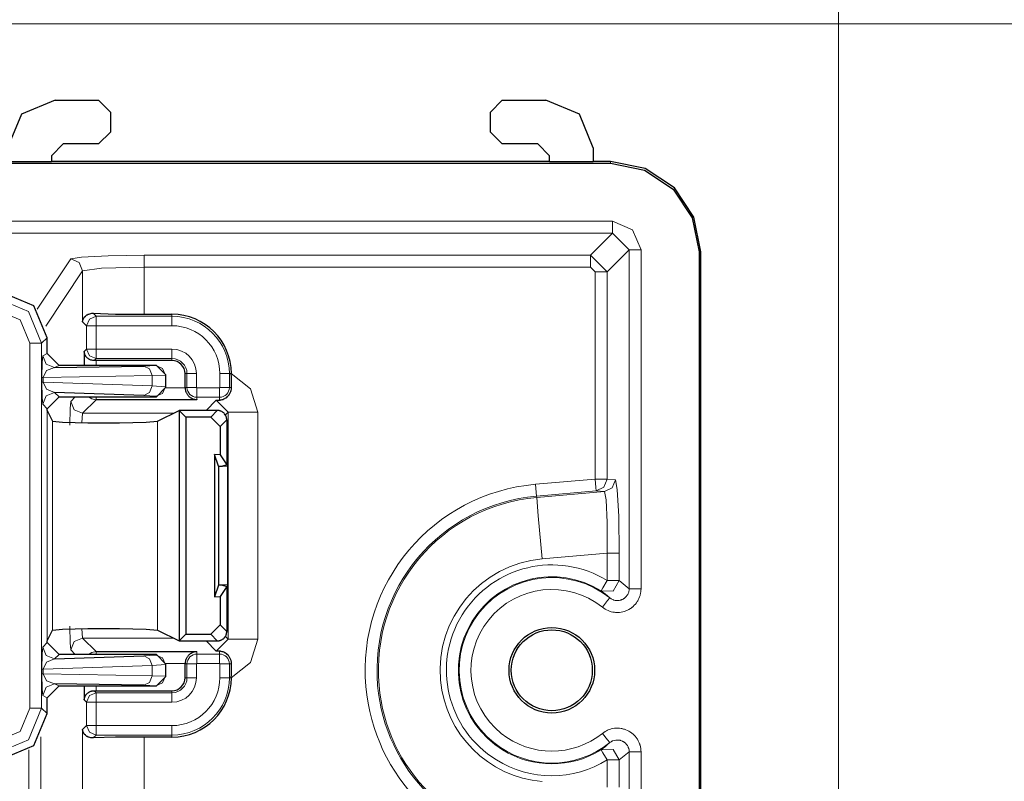
# Model space of a CAD drawing. Units: inches. Extents: x 20 to 414, y 6 to 291.
# Drawn here: x 348 to 356, y 196 to 203 of the extents above; entities that cross this region are included whole.
import ezdxf

# ---------------------------------------------------------------- set-up
doc = ezdxf.new("R2010")
doc.units = ezdxf.units.IN
doc.header["$MEASUREMENT"] = 0
doc.layers.add('Capa 1', color=7, linetype='Continuous')

msp = doc.modelspace()

# ---------------------------------------------------------------- linework, layer by layer
at = {"layer": 'Capa 1', "color": 7, "lineweight": 9}
for points in [[(354.5809, 189.7729), (354.5809, 217.9371)], [(341.6977, 202.6564), (370.5869, 202.6564)], [(352.6617, 201.4964), (352.6617, 201.4816)], [(298.9292, 200.9927), (352.6775, 200.9927)], [(352.6775, 200.9927), (352.847, 200.9224), (352.9173, 200.7529)], [(352.6775, 200.8928), (352.6775, 200.9238), (352.6775, 200.9927)], [(352.6775, 200.8928), (298.9292, 200.8928)], [(352.6775, 200.8928), (352.4922, 200.7073)], [(352.8174, 200.7529), (352.6775, 200.8928)], [(348.1145, 200.676), (347.832, 200.252)], [(348.7339, 200.7073), (348.4301, 200.7032), (348.2044, 200.6916), (348.1145, 200.676)], [(348.1145, 200.676), (348.1851, 200.6467), (348.2144, 200.576)], [(348.7339, 200.7073), (348.7339, 200.6763), (348.7339, 200.6074)], [(352.4922, 200.7073), (348.7339, 200.7073)], [(352.4922, 200.7073), (352.4922, 200.6763), (352.4922, 200.6074)], [(352.6317, 200.5674), (352.4922, 200.7073)], [(352.6317, 200.5674), (352.8174, 200.7529)], [(352.8174, 200.7529), (352.8484, 200.7529), (352.9173, 200.7529)], [(352.8174, 197.899), (352.8174, 200.7529)], [(352.9173, 200.7529), (352.9173, 197.899)], [(353.421, 200.7371), (353.4062, 200.7371)], [(348.2144, 200.576), (348.3729, 200.5983), (348.7339, 200.6074)], [(348.7339, 200.2102), (348.7339, 200.6074)], [(348.7339, 200.6074), (352.4922, 200.6074)], [(352.4922, 200.6074), (352.5321, 200.5674)], [(347.9037, 200.1099), (348.2144, 200.576)], [(348.2144, 200.576), (348.2144, 200.1476)], [(352.5321, 200.5674), (352.5321, 198.8227)], [(352.6317, 200.5674), (352.6007, 200.5674), (352.5321, 200.5674)], [(352.6317, 198.8227), (352.6317, 200.5674)], [(347.4892, 200.3459), (347.7579, 200.2346), (347.8692, 199.9659)], [(347.7693, 199.9659), (347.6873, 200.164), (347.4892, 200.246)], [(348.2485, 200.1137), (348.2719, 200.1702), (348.3284, 200.1936)], [(348.304, 200.2181), (348.3284, 200.1936)], [(348.3284, 200.1936), (348.9672, 200.1936)], [(348.3284, 200.1137), (348.3284, 200.1693), (348.3284, 200.1936)], [(348.9672, 200.1936), (348.9672, 200.2102)], [(348.9672, 200.1936), (348.9672, 200.1693), (348.9672, 200.1137)], [(348.2485, 200.1137), (348.2144, 200.1476)], [(348.2485, 199.9167), (348.2485, 200.1137)], [(348.2485, 200.1137), (348.2726, 200.1137), (348.3284, 200.1137)], [(348.3284, 200.1137), (348.3284, 199.9167)], [(348.9672, 200.1137), (348.3284, 200.1137)], [(347.9164, 200.0131), (347.8692, 199.9659)], [(347.7693, 199.9659), (347.8392, 199.9659), (347.8692, 199.9659)], [(347.7693, 196.8943), (347.7693, 199.9659)], [(347.8692, 199.9659), (347.8692, 196.8943)], [(347.8723, 199.6786), (347.8744, 199.8064), (347.8792, 199.8614)], [(347.8792, 199.8614), (347.9164, 199.88)], [(347.8792, 199.8614), (347.9085, 199.7907), (347.9791, 199.7615)], [(348.2285, 199.8967), (348.2485, 199.9167)], [(348.2485, 199.9167), (348.2719, 199.8602), (348.3284, 199.8367)], [(348.2485, 199.9167), (348.2726, 199.9167), (348.3284, 199.9167)], [(348.3284, 199.9167), (348.9672, 199.9167)], [(348.3284, 199.8367), (348.3284, 199.861), (348.3284, 199.9167)], [(348.9672, 199.9167), (348.9672, 199.861), (348.9672, 199.8367)], [(347.9791, 199.7615), (347.9116, 199.736), (347.8833, 199.6786)], [(348.0163, 199.7799), (347.9791, 199.7615)], [(348.3284, 199.8367), (348.3116, 199.82)], [(348.9672, 199.8367), (348.3284, 199.8367)], [(348.3284, 199.7799), (348.3284, 199.8202)], [(348.7288, 199.774), (348.8318, 199.7776)], [(348.7288, 199.774), (348.7791, 199.7506), (348.8001, 199.6941)], [(348.8318, 199.7776), (348.8362, 199.7799)], [(348.9117, 199.6977), (348.8883, 199.7542), (348.8318, 199.7776)], [(348.9672, 199.8367), (348.9672, 199.8202)], [(347.8723, 199.6786), (347.8754, 199.6786), (347.8833, 199.6786)], [(347.8723, 199.6378), (347.8723, 199.6786)], [(348.8001, 199.6941), (347.8833, 199.6786)], [(347.8833, 199.6786), (347.8833, 199.6378)], [(348.9117, 199.6977), (348.8001, 199.6941)], [(348.8001, 199.6068), (348.8001, 199.6941)], [(348.9162, 199.7), (348.9117, 199.6977)], [(348.9117, 199.6977), (348.9117, 199.5997)], [(349.0936, 199.7101), (349.0774, 199.7101)], [(349.0936, 199.7101), (349.1181, 199.7101), (349.1735, 199.7101)], [(349.0936, 199.5944), (349.0936, 199.7101)], [(349.1735, 199.7101), (349.1735, 199.5944)], [(349.3706, 199.5944), (349.3706, 199.7101)], [(349.4508, 199.7101), (349.4264, 199.7101), (349.3706, 199.7101)], [(349.4508, 199.7101), (349.467, 199.7101)], [(349.4508, 199.7101), (349.4508, 199.5944)], [(349.467, 199.712), (349.6293, 199.5835), (349.6903, 199.3861)], [(347.8833, 199.6378), (347.8754, 199.6378), (347.8723, 199.6378)], [(347.8792, 199.4521), (347.8744, 199.5093), (347.8723, 199.6378)], [(347.8833, 199.6378), (348.8001, 199.6068)], [(347.8833, 199.6378), (347.9116, 199.5797), (347.9791, 199.5522)], [(348.8001, 199.6068), (348.7791, 199.5504), (348.7288, 199.5268)], [(348.8001, 199.6068), (348.9117, 199.5997)], [(348.8318, 199.5198), (348.8883, 199.5432), (348.9117, 199.5997)], [(348.9117, 199.5997), (348.9162, 199.5951)], [(347.9791, 199.5522), (347.9085, 199.5229), (347.8792, 199.4521)], [(347.9791, 199.5522), (348.0163, 199.5151)], [(348.1145, 199.4769), (348.1527, 199.5151)], [(348.2633, 199.5151), (348.2936, 199.4972), (348.3284, 199.491)], [(348.3284, 199.5151), (348.3284, 199.4979), (348.3284, 199.491)], [(348.8318, 199.5198), (348.7288, 199.5268)], [(348.8362, 199.5151), (348.8318, 199.5198)], [(348.9162, 199.5909), (349.0774, 199.5909)], [(349.0936, 199.5944), (349.0774, 199.5944)], [(349.0936, 199.5944), (349.1181, 199.5944), (349.1735, 199.5944)], [(349.1773, 199.5909), (349.1773, 199.5353), (349.1773, 199.511)], [(349.1773, 199.5909), (349.3671, 199.5909)], [(349.3671, 199.5909), (349.3671, 199.5353), (349.3671, 199.511)], [(349.3706, 199.5944), (349.4264, 199.5944), (349.4508, 199.5944)], [(349.4508, 199.5944), (349.4681, 199.5944)], [(347.9164, 199.415), (347.8792, 199.4521)], [(348.1076, 199.2771), (348.1097, 199.4159), (348.1145, 199.4769)], [(348.1145, 199.4769), (348.1438, 199.4063), (348.2144, 199.377)], [(348.3284, 199.491), (348.2144, 199.377)], [(349.1773, 199.511), (349.1773, 199.491)], [(349.3671, 199.511), (349.1773, 199.511)], [(349.3406, 199.486), (349.2548, 199.4002)], [(349.4405, 199.3861), (349.3406, 199.486)], [(349.3671, 199.511), (349.3671, 199.4874)], [(347.9164, 197.4601), (347.9164, 199.4002)], [(348.2144, 199.377), (348.2079, 199.2971)], [(348.9813, 199.377), (348.2144, 199.377)], [(349.2934, 199.3446), (349.3489, 199.4002)], [(349.4167, 199.3623), (349.4405, 199.3861)], [(349.4405, 197.4743), (349.4405, 199.3861)], [(349.4405, 199.3861), (349.5167, 199.3861), (349.6903, 199.3861)], [(349.6903, 199.3861), (349.6903, 197.4743)], [(347.9608, 197.5497), (347.9608, 199.3107)], [(348.8466, 197.5506), (348.8466, 199.3098)], [(349.4288, 199.3201), (349.3733, 199.2647)], [(352.0292, 198.7786), (352.5321, 198.8227)], [(352.0292, 198.7786), (352.0354, 198.7085), (352.0378, 198.679)], [(352.5321, 198.8227), (352.6007, 198.8227), (352.6317, 198.8227)], [(352.5321, 198.8227), (352.538, 198.7526), (352.5408, 198.7231)], [(352.6317, 198.8227), (352.6055, 198.7551), (352.5408, 198.7231)], [(352.7013, 198.8171), (352.6748, 198.7496), (352.61, 198.7176)], [(352.6317, 198.8227), (352.7013, 198.8171)], [(352.7013, 198.8171), (352.7171, 198.7334), (352.7292, 198.5067), (352.7333, 198.1975)], [(352.5408, 198.7231), (352.0378, 198.679)], [(352.0388, 198.6675), (352.61, 198.7176)], [(352.61, 198.7176), (352.5408, 198.7231)], [(352.6334, 198.1975), (352.6334, 198.4573), (352.6248, 198.6473), (352.61, 198.7176)], [(352.0378, 198.679), (352.0388, 198.6675)], [(352.0388, 198.6675), (352.0522, 198.5143), (352.0843, 198.1495)], [(352.6334, 198.1975), (352.0843, 198.1495)], [(352.6334, 197.9671), (352.6334, 198.1975)], [(352.7333, 198.1975), (352.7023, 198.1975), (352.6334, 198.1975)], [(352.7333, 198.1975), (352.7333, 197.9671)], [(352.5807, 197.882), (352.5962, 197.9071), (352.6334, 197.9671)], [(352.5807, 197.882), (352.682, 197.8797), (352.7333, 197.9671)], [(352.7333, 197.9671), (352.7023, 197.9671), (352.6334, 197.9671)], [(352.7333, 197.9671), (352.8174, 197.899)], [(352.6544, 197.8215), (352.6362, 197.8381), (352.6176, 197.8536), (352.5993, 197.8682), (352.5807, 197.882)], [(352.9173, 197.899), (352.9166, 197.8851), (352.9152, 197.871), (352.9142, 197.8641), (352.9128, 197.8572), (352.9111, 197.8503), (352.9094, 197.8434), (352.9049, 197.8301), (352.8997, 197.8172), (352.8966, 197.8108), (352.8935, 197.8046), (352.8901, 197.7984), (352.8863, 197.7924), (352.8784, 197.7809), (352.8698, 197.7698), (352.8605, 197.7595), (352.8501, 197.7499), (352.8477, 197.7474), (352.845, 197.7452), (352.8422, 197.743), (352.8394, 197.7409), (352.8336, 197.7366), (352.8277, 197.7326), (352.816, 197.7254), (352.8036, 197.7189), (352.7971, 197.7159), (352.7909, 197.7133), (352.784, 197.7109), (352.7774, 197.7085), (352.764, 197.7049), (352.7502, 197.7021), (352.7364, 197.7002), (352.7223, 197.6994), (352.7151, 197.6994), (352.7082, 197.6996), (352.7013, 197.7001), (352.6941, 197.7008), (352.6803, 197.7028), (352.6668, 197.7059), (352.66, 197.7078), (352.6531, 197.7101), (352.6465, 197.7123), (352.64, 197.7151), (352.6272, 197.7209), (352.6152, 197.7275), (352.6031, 197.735), (352.5921, 197.7435)], [(352.6544, 197.8215), (352.6662, 197.8136), (352.6786, 197.8072), (352.6817, 197.806), (352.6851, 197.8046), (352.6885, 197.8036), (352.692, 197.8027), (352.6985, 197.8012), (352.7054, 197.8), (352.7089, 197.7996), (352.7127, 197.7995), (352.7161, 197.7993), (352.7196, 197.7993), (352.7268, 197.7996), (352.7337, 197.8005), (352.7406, 197.8019), (352.7471, 197.8038), (352.7506, 197.8048), (352.754, 197.806), (352.7571, 197.8074), (352.7606, 197.8088), (352.7668, 197.812), (352.7726, 197.8157), (352.7757, 197.8177), (352.7785, 197.8198), (352.7812, 197.822), (352.784, 197.8243), (352.7936, 197.8343), (352.8019, 197.8456), (352.8057, 197.8518), (352.8088, 197.858), (352.8112, 197.8646), (352.8136, 197.8711), (352.8153, 197.878), (352.8164, 197.8851), (352.8171, 197.8921), (352.8174, 197.899)], [(352.8174, 197.899), (352.8484, 197.899), (352.9173, 197.899)], [(352.6544, 197.8215), (352.6362, 197.7986), (352.5921, 197.7435)], [(348.1145, 197.3835), (348.1097, 197.4445), (348.1076, 197.5833)], [(348.2079, 197.5633), (348.2144, 197.4834)], [(349.3733, 197.5957), (349.4288, 197.5401)], [(347.8792, 197.4081), (347.9164, 197.4451)], [(348.1145, 197.3835), (348.1438, 197.4541), (348.2144, 197.4834)], [(348.2144, 197.4834), (348.9813, 197.4834)], [(348.2144, 197.4834), (348.3284, 197.3693)], [(349.2548, 197.4601), (349.3406, 197.3743)], [(349.3489, 197.4601), (349.2934, 197.5158)], [(349.3406, 197.3743), (349.4405, 197.4743)], [(349.4405, 197.4743), (349.4161, 197.4987)], [(349.4405, 197.4743), (349.5167, 197.4743), (349.6903, 197.4743)], [(349.6903, 197.4743), (349.6293, 197.2768), (349.467, 197.1483)], [(347.8723, 197.2226), (347.8744, 197.3511), (347.8792, 197.4081)], [(347.8792, 197.4081), (347.9085, 197.3375), (347.9791, 197.3082)], [(348.1527, 197.3452), (348.1145, 197.3835)], [(348.2633, 197.3452), (348.2936, 197.3631), (348.3284, 197.3693)], [(348.3284, 197.3452), (348.3284, 197.3625), (348.3284, 197.3693)], [(349.1773, 197.3494), (349.1773, 197.3693)], [(349.3671, 197.3494), (349.3671, 197.373)], [(347.9791, 197.3082), (347.9116, 197.2806), (347.8833, 197.2226)], [(348.0163, 197.3452), (347.9791, 197.3082)], [(348.7288, 197.3335), (348.8318, 197.3406)], [(348.7288, 197.3335), (348.7791, 197.3099), (348.8001, 197.2534)], [(348.8318, 197.3406), (348.8362, 197.3452)], [(348.9117, 197.2607), (348.8883, 197.3172), (348.8318, 197.3406)], [(349.1773, 197.3494), (349.3671, 197.3494)], [(349.1773, 197.2694), (349.1773, 197.3251), (349.1773, 197.3494)], [(349.3671, 197.2694), (349.3671, 197.3251), (349.3671, 197.3494)], [(347.8723, 197.2226), (347.8754, 197.2226), (347.8833, 197.2226)], [(347.8723, 197.1818), (347.8723, 197.2226)], [(348.8001, 197.2534), (347.8833, 197.2226)], [(347.8833, 197.2226), (347.8833, 197.1818)], [(348.9117, 197.2607), (348.8001, 197.2534)], [(348.8001, 197.1663), (348.8001, 197.2534)], [(348.9162, 197.2653), (348.9117, 197.2607)], [(348.9117, 197.2607), (348.9117, 197.1626)], [(349.0774, 197.2694), (348.9162, 197.2694)], [(349.0936, 197.266), (349.0774, 197.266)], [(349.0936, 197.1502), (349.0936, 197.266)], [(349.1735, 197.266), (349.1181, 197.266), (349.0936, 197.266)], [(349.1735, 197.266), (349.1735, 197.1502)], [(349.3671, 197.2694), (349.1773, 197.2694)], [(349.3706, 197.1502), (349.3706, 197.266)], [(349.3706, 197.266), (349.4264, 197.266), (349.4508, 197.266)], [(349.4508, 197.266), (349.4681, 197.266)], [(349.4508, 197.266), (349.4508, 197.1502)], [(347.8833, 197.1818), (347.8754, 197.1818), (347.8723, 197.1818)], [(347.8792, 196.9988), (347.8744, 197.0539), (347.8723, 197.1818)], [(347.8833, 197.1818), (348.8001, 197.1663)], [(347.8833, 197.1818), (347.9116, 197.1244), (347.9791, 197.0989)], [(348.8001, 197.1663), (348.7791, 197.1098), (348.7288, 197.0863)], [(348.8001, 197.1663), (348.9117, 197.1626)], [(348.9117, 197.1626), (348.8883, 197.1061), (348.8318, 197.0827)], [(348.9117, 197.1626), (348.9162, 197.1604)], [(349.0936, 197.1502), (349.0774, 197.1502)], [(349.1735, 197.1502), (349.1181, 197.1502), (349.0936, 197.1502)], [(349.4508, 197.1502), (349.4264, 197.1502), (349.3706, 197.1502)], [(349.4508, 197.1502), (349.467, 197.1502)], [(347.9791, 197.0989), (347.9085, 197.0696), (347.8792, 196.9988)], [(347.9791, 197.0989), (348.0163, 197.0805)], [(348.3116, 197.0402), (348.3284, 197.0236)], [(348.3284, 197.0402), (348.3284, 197.0805)], [(348.8318, 197.0827), (348.7288, 197.0863)], [(348.8362, 197.0805), (348.8318, 197.0827)], [(348.9672, 197.0236), (348.9672, 197.0402)], [(347.9164, 196.9804), (347.8792, 196.9988)], [(348.2485, 196.9437), (348.2285, 196.9637)], [(348.3284, 197.0236), (348.2719, 197.0002), (348.2485, 196.9437)], [(348.2485, 196.9437), (348.2726, 196.9437), (348.3284, 196.9437)], [(348.2485, 196.7466), (348.2485, 196.9437)], [(348.3284, 196.9437), (348.3284, 196.9992), (348.3284, 197.0236)], [(348.3284, 197.0236), (348.9672, 197.0236)], [(348.9672, 196.9437), (348.3284, 196.9437)], [(348.3284, 196.9437), (348.3284, 196.7466)], [(348.9672, 197.0236), (348.9672, 196.9992), (348.9672, 196.9437)], [(347.8692, 196.8943), (347.7579, 196.6257), (347.4892, 196.5144)], [(347.4892, 196.6144), (347.6873, 196.6963), (347.7693, 196.8943)], [(347.7693, 196.8943), (347.8392, 196.8943), (347.8692, 196.8943)], [(347.8692, 196.8943), (347.9164, 196.8472)], [(348.2144, 196.7125), (348.2485, 196.7466)], [(348.2144, 196.7125), (348.2144, 195.9558)], [(348.2485, 196.7466), (348.2719, 196.6901), (348.3284, 196.6667)], [(348.3284, 196.7466), (348.2726, 196.7466), (348.2485, 196.7466)], [(348.3284, 196.7466), (348.9672, 196.7466)], [(348.3284, 196.7466), (348.3284, 196.691), (348.3284, 196.6667)], [(348.9672, 196.7466), (348.9672, 196.691), (348.9672, 196.6667)], [(352.5921, 196.681), (352.6031, 196.6895), (352.6152, 196.697), (352.6214, 196.7005), (352.6276, 196.7038), (352.6338, 196.7069), (352.6403, 196.7098), (352.6534, 196.7146), (352.6668, 196.7186), (352.6806, 196.7217), (352.6944, 196.7237), (352.7085, 196.7249), (352.7227, 196.7251), (352.7364, 196.7243), (352.7502, 196.7224), (352.7537, 196.7218), (352.7571, 196.7212), (352.7606, 196.7205), (352.764, 196.7196), (352.7709, 196.7179), (352.7778, 196.7158), (352.7909, 196.7112), (352.8036, 196.7057), (352.8102, 196.7024), (352.816, 196.6991), (352.8222, 196.6955), (352.8281, 196.6917), (352.8398, 196.6834), (352.8505, 196.6746), (352.8605, 196.665), (352.8701, 196.6545), (352.8742, 196.6492), (352.8787, 196.6435), (352.8829, 196.6376), (352.8866, 196.6319), (352.8935, 196.6197), (352.8997, 196.6071), (352.9025, 196.6007), (352.9049, 196.5942), (352.9063, 196.5908), (352.9073, 196.5875), (352.9083, 196.584), (352.9094, 196.5808), (352.9128, 196.5672), (352.9152, 196.5534), (352.9166, 196.5394), (352.9173, 196.5255)], [(347.8627, 195.9079), (347.8627, 196.6523)], [(348.3284, 196.6667), (348.304, 196.6423)], [(348.9672, 196.6667), (348.3284, 196.6667)], [(348.7339, 196.1758), (348.7339, 196.6502)], [(348.9672, 196.6667), (348.9672, 196.6502)], [(352.6544, 196.603), (352.6362, 196.6259), (352.5921, 196.681)], [(352.8174, 196.5255), (352.8164, 196.5394), (352.8136, 196.5532), (352.8126, 196.5565), (352.8112, 196.5599), (352.8102, 196.5632), (352.8088, 196.5665), (352.8057, 196.5727), (352.8022, 196.5787), (352.8002, 196.5816), (352.7981, 196.5846), (352.796, 196.5875), (352.7936, 196.5901), (352.7891, 196.5954), (352.784, 196.6002), (352.7785, 196.6047), (352.7726, 196.6087), (352.7699, 196.6106), (352.7668, 196.6125), (352.7637, 196.614), (352.7606, 196.6156), (352.754, 196.6185), (352.7475, 196.6207), (352.744, 196.6216), (352.7406, 196.6226), (352.7371, 196.6233), (352.7337, 196.624), (352.7199, 196.6252), (352.7058, 196.6245), (352.692, 196.6219), (352.6786, 196.6173), (352.6755, 196.6159), (352.6724, 196.6144), (352.6693, 196.6128), (352.6662, 196.6109), (352.6603, 196.6071), (352.6544, 196.603)], [(347.7628, 196.5418), (347.7628, 196.0182)], [(352.5807, 196.5425), (352.5993, 196.5563), (352.6176, 196.5709), (352.6362, 196.5865), (352.6544, 196.603)], [(352.7333, 196.4574), (352.682, 196.5448), (352.5807, 196.5425)], [(352.5807, 196.5425), (352.5962, 196.5174), (352.6334, 196.4574)], [(352.6334, 196.227), (352.6334, 196.4574)], [(352.7333, 196.4574), (352.7023, 196.4574), (352.6334, 196.4574)], [(352.8174, 196.5255), (352.7333, 196.4574)], [(352.7333, 196.4574), (352.7333, 196.227)], [(352.9173, 196.5255), (352.8484, 196.5255), (352.8174, 196.5255)], [(352.8174, 99.5123), (352.8174, 196.5255)], [(352.9173, 196.5255), (352.9173, 99.5123)]]:
    msp.add_lwpolyline(points, dxfattribs=at)
at = {"layer": 'Capa 1', "color": 7, "lineweight": 25}
for points in [[(347.9832, 202.0128), (347.7004, 201.8957), (347.5833, 201.6128)], [(347.9832, 202.0128), (348.3491, 202.0128)], [(348.449, 201.9129), (348.3491, 202.0128)], [(351.7491, 202.0128), (351.6492, 201.9129)], [(351.7491, 202.0128), (352.1153, 202.0128)], [(352.5153, 201.6128), (352.3981, 201.8957), (352.1153, 202.0128)], [(348.449, 201.9129), (348.449, 201.7448)], [(351.6492, 201.7448), (351.6492, 201.9129)], [(348.3491, 201.6449), (348.449, 201.7448)], [(351.6492, 201.7448), (351.7491, 201.6449)], [(347.9512, 201.5448), (348.0511, 201.6449)], [(348.3491, 201.6449), (348.0511, 201.6449)], [(352.0471, 201.6449), (351.7491, 201.6449)], [(352.0471, 201.6449), (352.1473, 201.5448)], [(352.5153, 201.6128), (352.5153, 201.4964)], [(347.9512, 201.5448), (347.9512, 201.4964)], [(352.1473, 201.4964), (352.1473, 201.5448)], [(341.5137, 201.4816), (352.6617, 201.4816)], [(347.5833, 201.4964), (347.9512, 201.4964)], [(352.1473, 201.4964), (347.9512, 201.4964)], [(352.1473, 201.4964), (352.5153, 201.4964)], [(352.6617, 201.4964), (352.5153, 201.4964)], [(353.421, 200.7371), (353.3624, 201.0275), (353.1988, 201.274), (352.9521, 201.4378), (352.6617, 201.4964)], [(352.6617, 201.4816), (352.9466, 201.4244), (353.1881, 201.2637), (353.349, 201.022), (353.4062, 200.7371)], [(353.4062, 200.7371), (353.4062, 189.5891)], [(353.421, 196.0742), (353.421, 200.7371)], [(347.9164, 200.0131), (347.8051, 200.2818), (347.5364, 200.3931)], [(348.2144, 200.1476), (348.2144, 200.1494), (348.2147, 200.1509), (348.2151, 200.1525), (348.2151, 200.1542), (348.2158, 200.1573), (348.2168, 200.1604), (348.2189, 200.1668), (348.2216, 200.1728), (348.2289, 200.1845), (348.2389, 200.1952), (348.2447, 200.2002), (348.2513, 200.2047), (348.2547, 200.2067), (348.2585, 200.2086), (348.2623, 200.2105), (348.2661, 200.2121), (348.2747, 200.215), (348.2837, 200.2169), (348.2933, 200.2181), (348.304, 200.2181)], [(348.304, 200.2181), (348.4907, 200.2122), (348.7339, 200.2102)], [(348.7339, 200.2102), (348.9672, 200.2102)], [(347.9164, 199.88), (347.9164, 200.0131)], [(347.9164, 199.88), (348.0163, 199.7799)], [(348.2285, 199.8967), (348.2285, 199.7799)], [(348.3116, 199.82), (348.3019, 199.8207), (348.2926, 199.8223), (348.2881, 199.8233), (348.2837, 199.8248), (348.2795, 199.8264), (348.2754, 199.8281), (348.2716, 199.83), (348.2678, 199.8321), (348.2644, 199.8343), (348.2609, 199.8367), (348.2551, 199.8417), (348.2495, 199.8471), (348.2471, 199.8498), (348.2447, 199.8527), (348.2427, 199.8557), (348.2406, 199.8586), (348.2371, 199.8646), (348.234, 199.8708), (348.232, 199.8772), (348.2303, 199.8838), (348.2296, 199.887), (348.2289, 199.8903), (348.2289, 199.8918), (348.2285, 199.8934), (348.2285, 199.8951), (348.2285, 199.8967)], [(347.9791, 199.7615), (348.7288, 199.774)], [(348.8362, 199.7799), (348.0163, 199.7799)], [(348.3284, 199.8202), (348.3116, 199.82)], [(348.9672, 199.8202), (348.3284, 199.8202)], [(348.8362, 199.7799), (348.9162, 199.7)], [(348.9162, 199.5951), (348.9162, 199.7)], [(349.0774, 199.5944), (349.0774, 199.7101)], [(349.467, 199.7101), (349.467, 199.7112), (349.467, 199.712)], [(349.4681, 199.5944), (349.4677, 199.6226), (349.4674, 199.6512), (349.4674, 199.6803), (349.467, 199.7101)], [(348.9162, 199.5951), (348.8362, 199.5151)], [(348.0163, 199.5151), (347.9164, 199.415)], [(348.7288, 199.5268), (347.9791, 199.5522)], [(348.0163, 199.5151), (348.8362, 199.5151)], [(349.0774, 199.5909), (349.0784, 199.5792), (349.0805, 199.568), (349.0815, 199.5653), (349.0822, 199.5625), (349.0833, 199.5599), (349.0843, 199.5572), (349.0864, 199.5522), (349.0888, 199.5472), (349.0912, 199.5425), (349.0939, 199.538), (349.097, 199.5337), (349.1001, 199.5298), (349.1032, 199.526), (349.1063, 199.5224), (349.1098, 199.5189), (349.1136, 199.5158), (349.1208, 199.5101), (349.1284, 199.5051), (349.1363, 199.501), (349.1442, 199.4977), (349.148, 199.4962), (349.1522, 199.495), (349.1563, 199.4939), (349.1604, 199.4929), (349.1646, 199.4922), (349.1687, 199.4917), (349.1711, 199.4914), (349.1732, 199.4912), (349.1752, 199.4912), (349.1773, 199.491)], [(349.3671, 199.4874), (349.3692, 199.4876), (349.3713, 199.4877), (349.3733, 199.4879), (349.3754, 199.4883), (349.3788, 199.4888), (349.3826, 199.4895), (349.3902, 199.4914), (349.3974, 199.4938), (349.405, 199.4967), (349.4126, 199.5005), (349.4164, 199.5027), (349.4202, 199.5051), (349.424, 199.5077), (349.4278, 199.5106), (349.4353, 199.517), (349.4426, 199.5248), (349.4443, 199.5268), (349.446, 199.5289), (349.4477, 199.5311), (349.4495, 199.5334), (349.4526, 199.5384), (349.4553, 199.5434), (349.4581, 199.5489), (349.4608, 199.5546), (349.4629, 199.5606), (349.4646, 199.567), (349.4674, 199.5802), (349.4681, 199.5944)], [(349.1773, 199.491), (348.3284, 199.491)], [(349.3406, 199.486), (349.3537, 199.4867), (349.3671, 199.4874)], [(347.9164, 199.4002), (347.9164, 199.415)], [(347.9164, 199.4002), (347.9608, 199.3107)], [(348.8466, 199.3098), (349.0278, 199.4002)], [(349.3489, 199.4002), (349.0278, 199.4002)], [(349.0278, 199.4002), (349.0833, 199.3446)], [(349.0278, 199.4002), (349.0278, 197.4601)], [(349.4288, 199.3203), (349.4285, 199.3282), (349.4271, 199.336), (349.4264, 199.3398), (349.4254, 199.3436), (349.424, 199.3473), (349.4226, 199.351), (349.4212, 199.3546), (349.4192, 199.358), (349.4174, 199.3615), (349.4154, 199.3647), (349.4105, 199.3709), (349.4054, 199.3768), (349.4026, 199.3796), (349.3995, 199.3821), (349.3964, 199.3846), (349.3933, 199.3868), (349.3864, 199.3908), (349.3795, 199.394), (349.3757, 199.3956), (349.372, 199.3968), (349.3682, 199.3978), (349.3644, 199.3987), (349.3568, 199.3997), (349.3489, 199.4002)], [(347.9608, 199.3107), (348.0456, 199.3017), (348.2599, 199.2962), (348.5265, 199.296), (348.7491, 199.3012), (348.8466, 199.3098)], [(349.2934, 199.3446), (349.0833, 199.3446)], [(349.0833, 199.3446), (349.0833, 197.5158)], [(349.3733, 199.2647), (349.2934, 199.3446)], [(349.3733, 199.2647), (349.3733, 199.0276)], [(349.4288, 199.3203), (349.4288, 199.3201)], [(349.4288, 199.3201), (349.4288, 198.9424)], [(349.3265, 199.0294), (349.3265, 197.831)], [(349.3733, 199.0276), (349.3265, 199.0294)], [(349.3589, 198.9314), (349.3265, 199.0294)], [(349.3733, 199.0276), (349.4288, 198.9424)], [(349.4288, 198.9424), (349.3926, 198.9301)], [(349.4288, 199.0001), (349.4343, 199.0001)], [(349.4343, 199.0001), (349.4343, 197.8601)], [(349.3589, 198.9314), (349.3589, 197.929)], [(349.3589, 198.9314), (349.3926, 198.9301)], [(349.4343, 198.9288), (349.3926, 198.9301)], [(349.3589, 197.929), (349.3265, 197.831)], [(349.3926, 197.9302), (349.3589, 197.929)], [(349.4288, 197.918), (349.3733, 197.8327)], [(349.4343, 197.9316), (349.3926, 197.9302)], [(349.3926, 197.9302), (349.4288, 197.918)], [(349.4288, 197.918), (349.4288, 197.5401)], [(349.4343, 197.8601), (349.4288, 197.8601)], [(349.3265, 197.831), (349.3733, 197.8327)], [(349.3733, 197.8327), (349.3733, 197.5957)], [(347.9164, 197.4601), (347.9608, 197.5497)], [(347.9608, 197.5497), (348.0456, 197.5585), (348.2599, 197.5642), (348.5265, 197.5643), (348.7491, 197.5592), (348.8466, 197.5506)], [(348.8466, 197.5506), (349.0278, 197.4601)], [(349.2934, 197.5158), (349.3733, 197.5957)], [(349.3489, 197.4601), (349.3568, 197.4605), (349.3644, 197.4617), (349.3682, 197.4625), (349.372, 197.4636), (349.3757, 197.4649), (349.3795, 197.4663), (349.383, 197.4679), (349.3864, 197.4696), (349.3899, 197.4715), (349.3933, 197.4736), (349.3995, 197.4784), (349.4054, 197.4836), (349.4081, 197.4863), (349.4105, 197.4894), (349.413, 197.4925), (349.4154, 197.4956), (349.4195, 197.5023), (349.4226, 197.5094), (349.424, 197.5132), (349.4254, 197.5168), (349.4264, 197.5206), (349.4271, 197.5244), (349.4285, 197.5321), (349.4288, 197.5401)], [(349.4288, 197.5401), (349.4288, 197.5401)], [(347.9164, 197.4451), (347.9164, 197.4601)], [(347.9164, 197.4451), (348.0163, 197.3452)], [(349.0278, 197.4601), (349.0833, 197.5158)], [(349.0278, 197.4601), (349.3489, 197.4601)], [(349.0833, 197.5158), (349.2934, 197.5158)], [(348.3284, 197.3693), (349.1773, 197.3693)], [(349.1773, 197.3693), (349.1752, 197.3692), (349.1732, 197.369), (349.1711, 197.3688), (349.1687, 197.3687), (349.1646, 197.3681), (349.1604, 197.3675), (349.1563, 197.3664), (349.1522, 197.3654), (349.148, 197.364), (349.1442, 197.3626), (349.1363, 197.3592), (349.1284, 197.3551), (349.1208, 197.3502), (349.1136, 197.3445), (349.1098, 197.3413), (349.1063, 197.338), (349.1032, 197.3344), (349.1001, 197.3306), (349.097, 197.3266), (349.0939, 197.3223), (349.0912, 197.3178), (349.0888, 197.3132), (349.0864, 197.3082), (349.0843, 197.3032), (349.0833, 197.3004), (349.0822, 197.2979), (349.0815, 197.2951), (349.0805, 197.2924), (349.0784, 197.281), (349.0774, 197.2694)], [(349.3671, 197.373), (349.3537, 197.3737), (349.3406, 197.3743)], [(349.4681, 197.266), (349.4674, 197.2799), (349.4646, 197.2934), (349.4629, 197.2998), (349.4608, 197.3058), (349.4581, 197.3115), (349.4553, 197.317), (349.4526, 197.3222), (349.4491, 197.327), (349.4457, 197.3316), (349.4422, 197.3358), (349.435, 197.3433), (349.4278, 197.3499), (349.424, 197.3526), (349.4202, 197.3554), (349.4161, 197.3576), (349.4126, 197.3599), (349.405, 197.3637), (349.3974, 197.3666), (349.3902, 197.369), (349.3826, 197.3709), (349.3788, 197.3716), (349.3754, 197.3723), (349.3733, 197.3724), (349.3713, 197.3726), (349.3692, 197.3728), (349.3671, 197.373)], [(347.9791, 197.3082), (348.7288, 197.3335)], [(348.8362, 197.3452), (348.0163, 197.3452)], [(348.8362, 197.3452), (348.9162, 197.2653)], [(348.9162, 197.1604), (348.9162, 197.2653)], [(349.0774, 197.1502), (349.0774, 197.266)], [(349.467, 197.1502), (349.4674, 197.18), (349.4674, 197.2092), (349.4677, 197.2377), (349.4681, 197.266)], [(348.9162, 197.1604), (348.8362, 197.0805)], [(349.467, 197.1483), (349.467, 197.1492), (349.467, 197.1502)], [(348.0163, 197.0805), (347.9164, 196.9804)], [(348.7288, 197.0863), (347.9791, 197.0989)], [(348.0163, 197.0805), (348.8362, 197.0805)], [(348.2285, 197.0805), (348.2285, 196.9637)], [(348.2285, 196.9637), (348.2285, 196.9652), (348.2285, 196.9668), (348.2289, 196.9685), (348.2289, 196.9701), (348.2296, 196.9733), (348.2303, 196.9766), (348.232, 196.9832), (348.234, 196.9894), (348.2371, 196.9956), (348.2406, 197.0018), (348.2427, 197.0047), (348.2447, 197.0076), (348.2471, 197.0105), (348.2495, 197.0133), (348.2551, 197.0186), (348.2609, 197.0236), (348.2644, 197.026), (348.2678, 197.0283), (348.2716, 197.0304), (348.2754, 197.0322), (348.2795, 197.034), (348.2837, 197.0355), (348.2881, 197.0369), (348.2926, 197.0381), (348.3019, 197.0397), (348.3116, 197.0402)], [(348.3116, 197.0402), (348.3284, 197.0402)], [(348.3284, 197.0402), (348.9672, 197.0402)], [(347.9164, 196.8472), (347.9164, 196.9804)], [(347.5364, 196.4672), (347.8051, 196.5785), (347.9164, 196.8472)], [(348.304, 196.6423), (348.2933, 196.6423), (348.2837, 196.6433), (348.2747, 196.6454), (348.2661, 196.6481), (348.2623, 196.6498), (348.2585, 196.6516), (348.2547, 196.6536), (348.2513, 196.6557), (348.2447, 196.6602), (348.2389, 196.665), (348.2289, 196.6759), (348.2216, 196.6876), (348.2189, 196.6936), (348.2168, 196.7), (348.2158, 196.7031), (348.2151, 196.7062), (348.2151, 196.7079), (348.2147, 196.7094), (348.2144, 196.711), (348.2144, 196.7125)], [(348.7339, 196.6502), (348.4907, 196.6481), (348.304, 196.6423)], [(348.9672, 196.6502), (348.7339, 196.6502)]]:
    msp.add_lwpolyline(points, dxfattribs=at)
for points in [[(349.4674, 199.712), (349.4664, 199.9874), (349.2428, 200.2102), (348.9672, 200.2102)], [(349.0774, 199.7101), (349.0774, 199.7709), (349.0281, 199.8202), (348.9672, 199.8202)], [(349.0774, 199.5944), (349.0774, 199.5933), (349.0774, 199.5921), (349.0774, 199.5909)], [(349.0774, 197.2694), (349.0774, 197.2682), (349.0774, 197.267), (349.0774, 197.266)], [(348.9672, 197.0402), (349.0281, 197.0402), (349.0774, 197.0894), (349.0774, 197.1502)], [(348.9672, 196.6502), (349.2428, 196.6502), (349.4664, 196.8729), (349.4674, 197.1483)]]:
    msp.add_open_spline(points, degree=3, dxfattribs=at)
at = {"layer": 'Capa 1', "color": 7, "lineweight": 9}
for points in [[(349.4508, 199.7101), (349.4508, 199.9771), (349.2342, 200.1936), (348.9672, 200.1936)], [(349.3709, 199.7101), (349.3709, 199.933), (349.1901, 200.1137), (348.9672, 200.1137)], [(349.1735, 199.7101), (349.1735, 199.8242), (349.0812, 199.9167), (348.9672, 199.9167)], [(349.0936, 199.7101), (349.0936, 199.7801), (349.0371, 199.8367), (348.9672, 199.8367)], [(349.0936, 199.5944), (349.0936, 199.5482), (349.1311, 199.511), (349.1773, 199.511)], [(349.1739, 199.5944), (349.1739, 199.5925), (349.1752, 199.5909), (349.1773, 199.5909)], [(349.3671, 199.5909), (349.3692, 199.5909), (349.3706, 199.5925), (349.3706, 199.5944)], [(349.3671, 199.511), (349.4133, 199.511), (349.4508, 199.5482), (349.4508, 199.5944)], [(349.1773, 197.3494), (349.1311, 197.3494), (349.0936, 197.312), (349.0936, 197.266)], [(349.4508, 197.266), (349.4508, 197.312), (349.4133, 197.3494), (349.3671, 197.3494)], [(349.1773, 197.2694), (349.1752, 197.2694), (349.1739, 197.2679), (349.1739, 197.266)], [(349.3706, 197.266), (349.3706, 197.2679), (349.3692, 197.2694), (349.3671, 197.2694)], [(348.9672, 196.9437), (349.0812, 196.9437), (349.1735, 197.036), (349.1735, 197.1502)], [(348.9672, 197.0236), (349.0371, 197.0236), (349.0936, 197.0803), (349.0936, 197.1502)], [(348.9672, 196.7466), (349.1901, 196.7466), (349.3709, 196.9273), (349.3709, 197.1502)], [(348.9672, 196.6667), (349.2342, 196.6667), (349.4508, 196.8831), (349.4508, 197.1502)]]:
    msp.add_open_spline(points, degree=3, dxfattribs=at)
for points, knots in [([(352.0292, 198.7786), (351.1641, 198.7029), (350.5243, 197.9404), (350.5998, 197.0753), (350.6663, 196.315), (351.2692, 195.7124), (352.0292, 195.6459)], [0, 0, 0, 0, 1, 1, 1, 2, 2, 2, 2]), ([(352.0378, 198.679), (351.2278, 198.6082), (350.6287, 197.894), (350.6994, 197.0839), (350.7617, 196.3722), (351.326, 195.8079), (352.0378, 195.7455)], [0, 0, 0, 0, 1, 1, 1, 2, 2, 2, 2]), ([(352.0388, 198.6675), (351.2351, 198.5972), (350.6408, 197.8887), (350.7111, 197.085), (350.7727, 196.3787), (351.3326, 195.8189), (352.0388, 195.757)], [0, 0, 0, 0, 1, 1, 1, 2, 2, 2, 2]), ([(352.6334, 197.9671), (352.2166, 198.2251), (351.6695, 198.0964), (351.4115, 197.6796), (351.1534, 197.2627), (351.2823, 196.7155), (351.6991, 196.4574), (351.9854, 196.2802), (352.3471, 196.2802), (352.6334, 196.4574)], [0, 0, 0, 0, 1, 1, 1, 2, 2, 2, 3, 3, 3, 3]), ([(352.0843, 198.1495), (351.5665, 198.1042), (351.1837, 197.6479), (351.2289, 197.1303), (351.2688, 196.6753), (351.6295, 196.3148), (352.0843, 196.275)], [0, 0, 0, 0, 1, 1, 1, 2, 2, 2, 2]), ([(352.5807, 197.882), (352.2111, 198.1111), (351.7256, 197.9969), (351.4965, 197.6269), (351.2674, 197.257), (351.3818, 196.7715), (351.7515, 196.5425), (352.0057, 196.3853), (352.3268, 196.3853), (352.5807, 196.5425)], [0, 0, 0, 0, 1, 1, 1, 2, 2, 2, 3, 3, 3, 3]), ([(352.6544, 197.8215), (352.3179, 198.0913), (351.8266, 198.037), (351.5568, 197.7006), (351.2874, 197.364), (351.3415, 196.8726), (351.6781, 196.603), (351.9634, 196.3742), (352.3692, 196.3742), (352.6544, 196.603)], [0, 0, 0, 0, 1, 1, 1, 2, 2, 2, 3, 3, 3, 3]), ([(352.5921, 197.7435), (352.2986, 197.9786), (351.87, 197.9314), (351.635, 197.6379), (351.3997, 197.3445), (351.4473, 196.9161), (351.7405, 196.681), (351.9892, 196.4817), (352.343, 196.4817), (352.5921, 196.681)], [0, 0, 0, 0, 1, 1, 1, 2, 2, 2, 3, 3, 3, 3])]:
    msp.add_open_spline(points, degree=3, knots=knots, dxfattribs=at)
at = {"layer": 'Capa 1', "color": 7, "lineweight": 25}
for points in [[(352.5266, 197.2123), (352.5266, 197.4112), (352.3654, 197.5726), (352.1663, 197.5726), (351.9671, 197.5726), (351.8059, 197.4112), (351.8059, 197.2123), (351.8059, 197.0133), (351.9671, 196.8519), (352.1663, 196.8519), (352.3654, 196.8519), (352.5266, 197.0133), (352.5266, 197.2123)], [(351.8252, 197.2123), (351.8252, 197.024), (351.9778, 196.8712), (352.1663, 196.8712), (352.3547, 196.8712), (352.5073, 197.024), (352.5073, 197.2123), (352.5073, 197.4005), (352.3547, 197.5533), (352.1663, 197.5533), (351.9778, 197.5533), (351.8252, 197.4005), (351.8252, 197.2123)]]:
    msp.add_open_spline(points, degree=3, knots=[0, 0, 0, 0, 1, 1, 1, 2, 2, 2, 3, 3, 3, 4, 4, 4, 4], dxfattribs=at)

doc.saveas('drawing.dxf')
